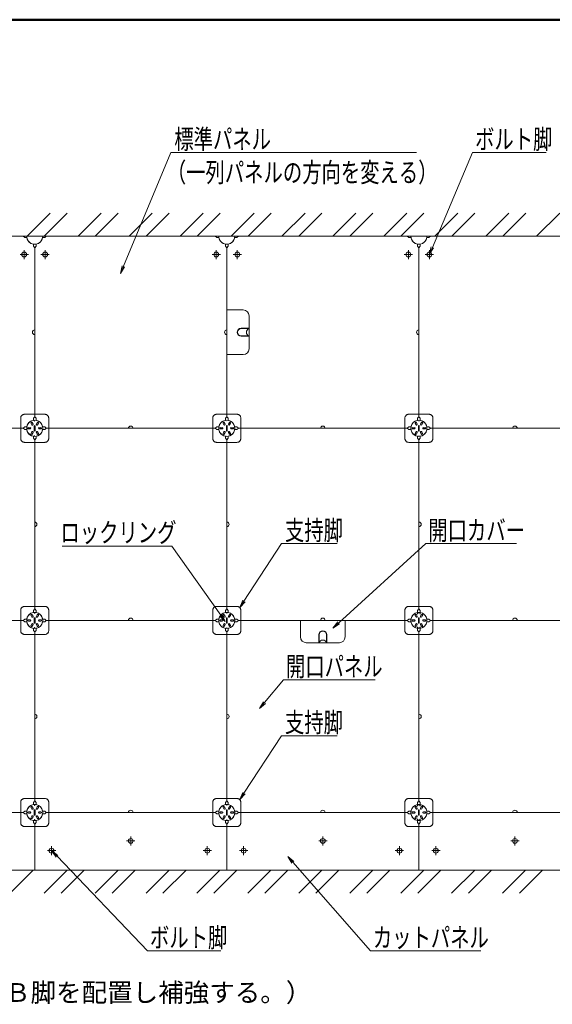
# Model space of a CAD drawing. Units: millimetres. Extents: x -600 to 600, y -416 to 415.
# Drawn here: x -410 to -205, y 36 to 415 of the extents above; entities that cross this region are included whole.
import ezdxf

# ---------------------------------------------------------------- set-up
doc = ezdxf.new("R2010")
doc.units = ezdxf.units.MM
doc.header["$LTSCALE"] = 5
doc.linetypes.add('JWW_DASHED3', pattern=[3.386667, 2.54, -0.846667])
for name, color, linetype in [('1躯体（ＲＣ）', 7, 'Continuous'), ('6文字', 7, 'Continuous'), ('center', 7, 'Continuous'), ('sunpou', 7, 'Continuous'), ('zumenwaku', 7, 'Continuous')]:
    doc.layers.add(name, color=color, linetype=linetype)
doc.styles.add('ＭＳ ゴシック', font='txt', dxfattribs={"height": 1})

# ---------------------------------------------------------------- blocks, each defined once
blk = doc.blocks.new('MLeader12_1-1_')
at = {"layer": '6文字', "color": 1, "linetype": 'Continuous', "lineweight": 5}
for p, q in [((-74.075, 64.107), (-70.427, 72.87)), ((-70.427, 72.87), (-70.211, 72.87)), ((-70.211, 72.87), (-51.501, 72.87))]:
    blk.add_line(p, q, dxfattribs=at)
at = {"layer": '6文字', "color": 2, "linetype": 'Continuous', "lineweight": 20}
for p, q in [((-74.306, 63.553), (-74.167, 64.146)), ((-74.306, 63.553), (-74.075, 64.107)), ((-73.983, 64.069), (-74.306, 63.553))]:
    blk.add_line(p, q, dxfattribs=at)
at = {"layer": '6文字', "color": 2, "linetype": 'Continuous', "lineweight": 20, "style": 'ＭＳ ゴシック', "width": 0.727447}
for s, height, p in [('標準パネル', 1.5011, (-70.157, 73.146)), ('（一列パネルの方向を変える）', 1.50114, (-70.733, 70.586))]:
    blk.add_text(s, height=height, dxfattribs=at).set_placement(p)
blk = doc.blocks.new('MLeader14_1-1_')
at = {"layer": '6文字', "color": 1, "linetype": 'Continuous', "lineweight": 5}
for p, q in [((-64.79, 38.314), (-61.899, 42.733)), ((-61.899, 42.733), (-61.683, 42.733)), ((-61.683, 42.733), (-57.605, 42.733))]:
    blk.add_line(p, q, dxfattribs=at)
at = {"layer": '6文字', "color": 2, "linetype": 'Continuous', "lineweight": 20}
for p, q in [((-65.119, 37.812), (-64.874, 38.368)), ((-65.119, 37.812), (-64.79, 38.314)), ((-64.706, 38.259), (-65.119, 37.812))]:
    blk.add_line(p, q, dxfattribs=at)
at = {"layer": '6文字', "color": 2, "linetype": 'Continuous', "lineweight": 20, "style": 'ＭＳ ゴシック', "width": 0.727447}
blk.add_text('支持脚', height=1.5011, dxfattribs=at).set_placement((-61.629, 43.012))
blk = doc.blocks.new('MLeader15_1-1_')
at = {"layer": '6文字', "color": 1, "linetype": 'Continuous', "lineweight": 5}
for p, q in [((-57.492, 36.627), (-50.785, 42.733)), ((-50.785, 42.733), (-50.569, 42.733)), ((-50.569, 42.733), (-43.796, 42.733))]:
    blk.add_line(p, q, dxfattribs=at)
at = {"layer": '6文字', "color": 2, "linetype": 'Continuous', "lineweight": 20}
for p, q in [((-57.936, 36.223), (-57.559, 36.701)), ((-57.936, 36.223), (-57.492, 36.627)), ((-57.425, 36.553), (-57.936, 36.223))]:
    blk.add_line(p, q, dxfattribs=at)
at = {"layer": '6文字', "color": 2, "linetype": 'Continuous', "lineweight": 20, "style": 'ＭＳ ゴシック', "width": 0.727447}
blk.add_text('開口カバー', height=1.5011, dxfattribs=at).set_placement((-50.587, 43.01))
blk = doc.blocks.new('MLeader16_1-1_')
at = {"layer": '6文字', "color": 1, "linetype": 'Continuous', "lineweight": 5}
for p, q in [((-70.555, 42.539), (-78.786, 42.539)), ((-70.339, 42.539), (-70.555, 42.539)), ((-66.576, 37.216), (-70.339, 42.539))]:
    blk.add_line(p, q, dxfattribs=at)
at = {"layer": '6文字', "color": 2, "linetype": 'Continuous', "lineweight": 20}
for p, q in [((-66.23, 36.726), (-66.576, 37.216)), ((-66.495, 37.274), (-66.23, 36.726)), ((-66.23, 36.726), (-66.658, 37.158))]:
    blk.add_line(p, q, dxfattribs=at)
at = {"layer": '6文字', "color": 2, "linetype": 'Continuous', "lineweight": 20, "style": 'ＭＳ ゴシック', "width": 0.727447}
blk.add_text('ロックリング', height=1.5011, dxfattribs=at).set_placement((-78.925, 42.839))
blk = doc.blocks.new('MLeader17_1-1_')
at = {"layer": '6文字', "color": 1, "linetype": 'Continuous', "lineweight": 5}
for p, q in [((-63.209, 30.485), (-61.753, 32.24)), ((-61.753, 32.24), (-61.537, 32.24)), ((-61.537, 32.24), (-54.68, 32.24))]:
    blk.add_line(p, q, dxfattribs=at)
at = {"layer": '6文字', "color": 2, "linetype": 'Continuous', "lineweight": 20}
for p, q in [((-63.592, 30.024), (-63.286, 30.549)), ((-63.592, 30.024), (-63.209, 30.485)), ((-63.132, 30.421), (-63.592, 30.024))]:
    blk.add_line(p, q, dxfattribs=at)
at = {"layer": '6文字', "color": 2, "linetype": 'Continuous', "lineweight": 20, "style": 'ＭＳ ゴシック', "width": 0.727447}
blk.add_text('開口パネル', height=1.5011, dxfattribs=at).set_placement((-61.555, 32.516))
blk = doc.blocks.new('MLeader18_1-1_')
at = {"layer": '6文字', "color": 2, "linetype": 'Continuous', "lineweight": 20}
for p, q in [((-61.102, 18.119), (-61.422, 18.636)), ((-61.422, 18.636), (-60.952, 18.251)), ((-61.422, 18.636), (-61.027, 18.185))]:
    blk.add_line(p, q, dxfattribs=at)
at = {"layer": '6文字', "color": 1, "linetype": 'Continuous', "lineweight": 5}
for p, q in [((-61.027, 18.185), (-55.047, 11.362)), ((-55.047, 11.362), (-54.831, 11.362)), ((-54.831, 11.362), (-46.545, 11.362))]:
    blk.add_line(p, q, dxfattribs=at)
at = {"layer": '6文字', "color": 2, "linetype": 'Continuous', "lineweight": 20, "style": 'ＭＳ ゴシック', "width": 0.727447}
blk.add_text('カットパネル', height=1.5011, dxfattribs=at).set_placement((-54.86, 11.638))
blk = doc.blocks.new('MLeader22_1-1_')
at = {"layer": '6文字', "color": 2, "linetype": 'Continuous', "lineweight": 20}
for p, q in [((-79.263, 18.578), (-79.605, 19.08)), ((-79.605, 19.08), (-79.118, 18.716)), ((-79.605, 19.08), (-79.191, 18.647))]:
    blk.add_line(p, q, dxfattribs=at)
at = {"layer": '6文字', "color": 1, "linetype": 'Continuous', "lineweight": 5}
for p, q in [((-79.191, 18.647), (-72.22, 11.362)), ((-72.22, 11.362), (-72.004, 11.362)), ((-72.004, 11.362), (-66.564, 11.362))]:
    blk.add_line(p, q, dxfattribs=at)
at = {"layer": '6文字', "color": 2, "linetype": 'Continuous', "lineweight": 20, "style": 'ＭＳ ゴシック', "width": 0.727447}
blk.add_text('ボルト脚', height=1.5011, dxfattribs=at).set_placement((-72.028, 11.635))
blk = doc.blocks.new('MLeader23_1-1_')
at = {"layer": '6文字', "color": 1, "linetype": 'Continuous', "lineweight": 5}
for p, q in [((-50.275, 65.56), (-47.173, 72.87)), ((-47.173, 72.87), (-46.957, 72.87)), ((-46.957, 72.87), (-41.517, 72.87))]:
    blk.add_line(p, q, dxfattribs=at)
at = {"layer": '6文字', "color": 2, "linetype": 'Continuous', "lineweight": 20}
for p, q in [((-50.509, 65.008), (-50.367, 65.599)), ((-50.509, 65.008), (-50.275, 65.56)), ((-50.183, 65.521), (-50.509, 65.008))]:
    blk.add_line(p, q, dxfattribs=at)
at = {"layer": '6文字', "color": 2, "linetype": 'Continuous', "lineweight": 20, "style": 'ＭＳ ゴシック', "width": 0.727447}
blk.add_text('ボルト脚', height=1.5011, dxfattribs=at).set_placement((-46.981, 73.143))
blk = doc.blocks.new('MLeader25_1-1_')
at = {"layer": '6文字', "color": 1, "linetype": 'Continuous', "lineweight": 5}
for p, q in [((-64.79, 23.514), (-61.899, 27.933)), ((-61.899, 27.933), (-61.683, 27.933)), ((-61.683, 27.933), (-57.605, 27.933))]:
    blk.add_line(p, q, dxfattribs=at)
at = {"layer": '6文字', "color": 2, "linetype": 'Continuous', "lineweight": 20}
for p, q in [((-65.119, 23.012), (-64.874, 23.568)), ((-65.119, 23.012), (-64.79, 23.514)), ((-64.706, 23.459), (-65.119, 23.012))]:
    blk.add_line(p, q, dxfattribs=at)
at = {"layer": '6文字', "color": 2, "linetype": 'Continuous', "lineweight": 20, "style": 'ＭＳ ゴシック', "width": 0.727447}
blk.add_text('支持脚', height=1.5011, dxfattribs=at).set_placement((-61.629, 28.212))

msp = doc.modelspace()

# ---------------------------------------------------------------- linework, layer by layer
at = {"color": 3, "linetype": 'Continuous', "lineweight": 5}
for p, q in [((-108.56, 332.09), (-522.96, 332.09)), ((-108.58, 332.07), (-522.94, 332.07)), ((-408.41, 331.57), (-409.02, 332.09)), ((-407.6, 331.57), (-408.41, 331.57)), ((-401.53, 331.57), (-400.71, 331.57)), ((-400.71, 331.57), (-400.1, 332.09)), ((-334.41, 331.57), (-335.02, 332.09)), ((-333.6, 331.57), (-334.41, 331.57)), ((-327.53, 331.57), (-326.71, 331.57)), ((-326.71, 331.57), (-326.1, 332.09)), ((-260.41, 331.57), (-261.02, 332.09)), ((-259.6, 331.57), (-260.41, 331.57)), ((-253.53, 331.57), (-252.71, 331.57)), ((-252.71, 331.57), (-252.1, 332.09)), ((-405.08, 329.05), (-405.08, 328.24)), ((-405.08, 328.24), (-404.56, 327.63)), ((-404.04, 328.24), (-404.56, 327.63)), ((-404.56, 262.55), (-404.56, 327.63)), ((-404.04, 329.05), (-404.04, 328.24)), ((-331.08, 329.05), (-331.08, 328.24)), ((-331.08, 328.24), (-330.56, 327.63)), ((-330.04, 328.24), (-330.56, 327.63)), ((-330.56, 262.55), (-330.56, 327.63)), ((-330.04, 329.05), (-330.04, 328.24)), ((-257.08, 329.05), (-257.08, 328.24)), ((-257.08, 328.24), (-256.56, 327.63)), ((-256.04, 328.24), (-256.56, 327.63)), ((-256.56, 262.55), (-256.56, 327.63)), ((-256.04, 329.05), (-256.04, 328.24)), ((-330.56, 303.67), (-324.2, 303.67)), ((-321.98, 288.73), (-321.98, 301.45)), ((-325.03, 296.64), (-322.13, 296.64)), ((-325.03, 296.5), (-322.13, 296.5)), ((-322.87, 296.5), (-322.87, 296.64)), ((-322.72, 296.5), (-322.72, 296.64)), ((-325.03, 293.68), (-322.13, 293.68)), ((-325.03, 293.54), (-322.13, 293.54)), ((-322.87, 293.54), (-322.87, 293.68)), ((-322.72, 293.54), (-322.72, 293.68)), ((-330.56, 286.51), (-324.2, 286.51)), ((-405.08, 261.94), (-404.56, 262.55)), ((-405.08, 261.14), (-405.08, 261.94)), ((-404.04, 261.94), (-404.56, 262.55)), ((-404.04, 261.14), (-404.04, 261.94)), ((-331.08, 261.94), (-330.56, 262.55)), ((-331.08, 261.14), (-331.08, 261.94)), ((-330.04, 261.94), (-330.56, 262.55)), ((-330.04, 261.14), (-330.04, 261.94)), ((-257.08, 261.94), (-256.56, 262.55)), ((-257.08, 261.14), (-257.08, 261.94)), ((-256.04, 261.94), (-256.56, 262.55)), ((-256.04, 261.14), (-256.04, 261.94)), ((-474.1, 258.09), (-409.02, 258.09)), ((-474.1, 258.09), (-409.02, 258.09)), ((-408.41, 258.61), (-409.02, 258.09)), ((-408.41, 257.57), (-409.02, 258.09)), ((-407.61, 258.61), (-408.41, 258.61)), ((-406.29, 258.34), (-406.96, 258.34)), ((-405.64, 259.46), (-405.98, 260.04)), ((-405.2, 259.71), (-405.54, 260.3)), ((-404.71, 258.99), (-404.71, 257.19)), ((-404.41, 258.99), (-404.41, 257.19)), ((-403.92, 259.71), (-403.58, 260.3)), ((-403.48, 259.46), (-403.14, 260.04)), ((-402.84, 258.34), (-402.16, 258.34)), ((-401.52, 258.61), (-400.71, 258.61)), ((-400.71, 258.61), (-400.1, 258.09)), ((-400.71, 257.57), (-400.1, 258.09)), ((-400.1, 258.09), (-335.02, 258.09)), ((-334.41, 258.61), (-335.02, 258.09)), ((-334.41, 257.57), (-335.02, 258.09)), ((-333.61, 258.61), (-334.41, 258.61)), ((-332.29, 258.34), (-332.96, 258.34)), ((-331.64, 259.46), (-331.98, 260.04)), ((-331.2, 259.71), (-331.54, 260.3)), ((-330.71, 258.99), (-330.71, 257.19)), ((-330.41, 258.99), (-330.41, 257.19)), ((-329.92, 259.71), (-329.58, 260.3)), ((-329.48, 259.46), (-329.14, 260.04)), ((-328.84, 258.34), (-328.16, 258.34)), ((-327.52, 258.61), (-326.71, 258.61)), ((-326.71, 258.61), (-326.1, 258.09)), ((-326.71, 257.57), (-326.1, 258.09)), ((-326.1, 258.09), (-261.02, 258.09)), ((-260.41, 258.61), (-261.02, 258.09)), ((-260.41, 257.57), (-261.02, 258.09)), ((-259.61, 258.61), (-260.41, 258.61)), ((-258.29, 258.34), (-258.96, 258.34)), ((-257.64, 259.46), (-257.98, 260.04)), ((-257.2, 259.71), (-257.54, 260.3)), ((-256.71, 258.99), (-256.71, 257.19)), ((-256.41, 258.99), (-256.41, 257.19)), ((-255.92, 259.71), (-255.58, 260.3)), ((-255.48, 259.46), (-255.14, 260.04)), ((-254.84, 258.34), (-254.16, 258.34)), ((-253.52, 258.61), (-252.71, 258.61)), ((-252.71, 258.61), (-252.1, 258.09)), ((-252.71, 257.57), (-252.1, 258.09)), ((-252.1, 258.09), (-187.02, 258.09)), ((-407.61, 257.57), (-408.41, 257.57)), ((-406.29, 257.83), (-406.96, 257.83)), ((-405.64, 256.72), (-405.98, 256.14)), ((-405.2, 256.47), (-405.54, 255.88)), ((-405.08, 255.04), (-405.08, 254.24)), ((-405.08, 254.24), (-404.56, 253.63)), ((-404.04, 254.24), (-404.56, 253.63)), ((-404.04, 255.04), (-404.04, 254.24)), ((-403.92, 256.47), (-403.58, 255.88)), ((-403.48, 256.72), (-403.14, 256.14)), ((-402.84, 257.83), (-402.16, 257.83)), ((-401.52, 257.57), (-400.71, 257.57)), ((-333.61, 257.57), (-334.41, 257.57)), ((-332.29, 257.83), (-332.96, 257.83)), ((-331.64, 256.72), (-331.98, 256.14)), ((-331.2, 256.47), (-331.54, 255.88)), ((-331.08, 255.04), (-331.08, 254.24)), ((-331.08, 254.24), (-330.56, 253.63)), ((-330.04, 254.24), (-330.56, 253.63)), ((-330.04, 255.04), (-330.04, 254.24)), ((-329.92, 256.47), (-329.58, 255.88)), ((-329.48, 256.72), (-329.14, 256.14)), ((-328.84, 257.83), (-328.16, 257.83)), ((-327.52, 257.57), (-326.71, 257.57)), ((-259.61, 257.57), (-260.41, 257.57)), ((-258.29, 257.83), (-258.96, 257.83)), ((-257.64, 256.72), (-257.98, 256.14)), ((-257.2, 256.47), (-257.54, 255.88)), ((-257.08, 255.04), (-257.08, 254.24)), ((-257.08, 254.24), (-256.56, 253.63)), ((-256.04, 254.24), (-256.56, 253.63)), ((-256.04, 255.04), (-256.04, 254.24)), ((-255.92, 256.47), (-255.58, 255.88)), ((-255.48, 256.72), (-255.14, 256.14)), ((-254.84, 257.83), (-254.16, 257.83)), ((-253.52, 257.57), (-252.71, 257.57)), ((-404.56, 188.55), (-404.56, 253.63)), ((-330.56, 188.55), (-330.56, 253.63)), ((-256.56, 188.55), (-256.56, 253.63)), ((-405.64, 185.46), (-405.98, 186.04)), ((-405.2, 185.71), (-405.54, 186.3)), ((-405.08, 187.94), (-404.56, 188.55)), ((-405.08, 187.14), (-405.08, 187.94)), ((-404.04, 187.94), (-404.56, 188.55)), ((-404.04, 187.14), (-404.04, 187.94)), ((-403.92, 185.71), (-403.58, 186.3)), ((-403.48, 185.46), (-403.14, 186.04)), ((-331.64, 185.46), (-331.98, 186.04)), ((-331.2, 185.71), (-331.54, 186.3)), ((-331.08, 187.94), (-330.56, 188.55)), ((-331.08, 187.14), (-331.08, 187.94)), ((-330.04, 187.94), (-330.56, 188.55)), ((-330.04, 187.14), (-330.04, 187.94)), ((-329.92, 185.71), (-329.58, 186.3)), ((-329.48, 185.46), (-329.14, 186.04)), ((-257.64, 185.46), (-257.98, 186.04)), ((-257.2, 185.71), (-257.54, 186.3)), ((-257.08, 187.94), (-256.56, 188.55)), ((-257.08, 186.53), (-257.08, 187.94)), ((-256.04, 187.94), (-256.56, 188.55)), ((-256.04, 186.53), (-256.04, 187.94)), ((-255.92, 185.71), (-255.58, 186.3)), ((-255.48, 185.46), (-255.14, 186.04)), ((-474.1, 184.09), (-409.02, 184.09)), ((-408.41, 184.61), (-409.02, 184.09)), ((-408.41, 183.57), (-409.02, 184.09)), ((-407.61, 184.61), (-408.41, 184.61)), ((-407.61, 183.57), (-408.41, 183.57)), ((-406.29, 184.34), (-406.96, 184.34)), ((-406.29, 183.83), (-406.96, 183.83)), ((-405.64, 182.72), (-405.98, 182.14)), ((-405.2, 182.47), (-405.54, 181.88)), ((-404.71, 184.99), (-404.71, 183.19)), ((-404.41, 184.99), (-404.41, 183.19)), ((-403.92, 182.47), (-403.58, 181.88)), ((-403.48, 182.72), (-403.14, 182.14)), ((-402.84, 184.34), (-402.16, 184.34)), ((-402.84, 183.83), (-402.16, 183.83)), ((-401.52, 184.61), (-400.71, 184.61)), ((-401.52, 183.57), (-400.71, 183.57)), ((-400.71, 184.61), (-400.1, 184.09)), ((-400.71, 183.57), (-400.1, 184.09)), ((-400.1, 184.09), (-335.02, 184.09)), ((-334.41, 184.61), (-335.02, 184.09)), ((-334.41, 183.57), (-335.02, 184.09)), ((-333.61, 184.61), (-334.41, 184.61)), ((-333.61, 183.57), (-334.41, 183.57)), ((-332.29, 184.34), (-332.96, 184.34)), ((-332.29, 183.83), (-332.96, 183.83)), ((-331.64, 182.72), (-331.98, 182.14)), ((-331.2, 182.47), (-331.54, 181.88)), ((-330.71, 184.99), (-330.71, 183.19)), ((-330.41, 184.99), (-330.41, 183.19)), ((-329.92, 182.47), (-329.58, 181.88)), ((-329.48, 182.72), (-329.14, 182.14)), ((-328.84, 184.34), (-328.16, 184.34)), ((-328.84, 183.83), (-328.16, 183.83)), ((-327.52, 184.61), (-326.71, 184.61)), ((-327.52, 183.57), (-326.71, 183.57)), ((-326.71, 184.61), (-326.1, 184.09)), ((-326.71, 183.57), (-326.1, 184.09)), ((-326.1, 184.09), (-261.02, 184.09)), ((-302.15, 184.09), (-302.15, 177.73)), ((-284.98, 184.09), (-284.98, 177.73)), ((-260.41, 184.61), (-261.02, 184.09)), ((-260.41, 183.57), (-261.02, 184.09)), ((-259.54, 184.61), (-260.41, 184.61)), ((-259.54, 183.57), (-260.41, 183.57)), ((-258.29, 184.34), (-258.96, 184.34)), ((-258.29, 183.83), (-258.96, 183.83)), ((-257.64, 182.72), (-257.98, 182.14)), ((-257.2, 182.47), (-257.54, 181.88)), ((-256.71, 184.99), (-256.71, 183.19)), ((-256.41, 184.99), (-256.41, 183.19)), ((-255.92, 182.47), (-255.58, 181.88)), ((-255.48, 182.72), (-255.14, 182.14)), ((-254.84, 184.34), (-254.16, 184.34)), ((-254.84, 183.83), (-254.16, 183.83)), ((-253.58, 184.61), (-252.71, 184.61)), ((-253.58, 183.57), (-252.71, 183.57)), ((-252.71, 184.61), (-252.1, 184.09)), ((-252.71, 183.57), (-252.1, 184.09)), ((-252.1, 184.09), (-187.02, 184.09)), ((-405.08, 181.04), (-405.08, 180.24)), ((-405.08, 180.24), (-404.56, 179.63)), ((-404.04, 180.24), (-404.56, 179.63)), ((-404.56, 179.63), (-404.56, 114.55)), ((-404.04, 181.04), (-404.04, 180.24)), ((-331.08, 181.04), (-331.08, 180.24)), ((-331.08, 180.24), (-330.56, 179.63)), ((-330.04, 180.24), (-330.56, 179.63)), ((-330.56, 179.63), (-330.56, 114.55)), ((-330.04, 181.04), (-330.04, 180.24)), ((-295.12, 178.55), (-295.12, 175.65)), ((-294.97, 178.55), (-294.97, 175.65)), ((-292.16, 178.55), (-292.16, 175.65)), ((-292.01, 178.55), (-292.01, 175.65)), ((-257.08, 181.65), (-257.08, 180.24)), ((-257.08, 180.24), (-256.56, 179.63)), ((-256.04, 180.24), (-256.56, 179.63)), ((-256.56, 179.63), (-256.56, 114.55)), ((-256.04, 181.65), (-256.04, 180.24)), ((-299.93, 175.51), (-287.2, 175.51)), ((-295.12, 176.39), (-294.97, 176.39)), ((-295.12, 176.25), (-294.97, 176.25)), ((-292.16, 176.39), (-292.01, 176.39)), ((-292.16, 176.25), (-292.01, 176.25)), ((-405.08, 113.94), (-404.56, 114.55)), ((-405.08, 113.14), (-405.08, 113.94)), ((-404.04, 113.94), (-404.56, 114.55)), ((-404.04, 113.14), (-404.04, 113.94)), ((-331.08, 113.94), (-330.56, 114.55)), ((-331.08, 113.14), (-331.08, 113.94)), ((-330.04, 113.94), (-330.56, 114.55)), ((-330.04, 113.14), (-330.04, 113.94)), ((-257.08, 113.94), (-256.56, 114.55)), ((-257.08, 112.53), (-257.08, 113.94)), ((-256.04, 113.94), (-256.56, 114.55)), ((-256.04, 112.53), (-256.04, 113.94)), ((-474.1, 110.09), (-409.02, 110.09)), ((-408.41, 110.61), (-409.02, 110.09)), ((-408.41, 109.57), (-409.02, 110.09)), ((-407.61, 110.61), (-408.41, 110.61)), ((-406.29, 110.34), (-406.96, 110.34)), ((-405.64, 111.46), (-405.98, 112.04)), ((-405.2, 111.71), (-405.54, 112.3)), ((-404.71, 110.99), (-404.71, 109.19)), ((-404.41, 110.99), (-404.41, 109.19)), ((-403.92, 111.71), (-403.58, 112.3)), ((-403.48, 111.46), (-403.14, 112.04)), ((-402.84, 110.34), (-402.16, 110.34)), ((-401.52, 110.61), (-400.71, 110.61)), ((-400.71, 110.61), (-400.1, 110.09)), ((-400.71, 109.57), (-400.1, 110.09)), ((-400.1, 110.09), (-335.02, 110.09)), ((-334.41, 110.61), (-335.02, 110.09)), ((-334.41, 109.57), (-335.02, 110.09)), ((-333.61, 110.61), (-334.41, 110.61)), ((-332.29, 110.34), (-332.96, 110.34)), ((-331.64, 111.46), (-331.98, 112.04)), ((-331.2, 111.71), (-331.54, 112.3)), ((-330.71, 110.99), (-330.71, 109.19)), ((-330.41, 110.99), (-330.41, 109.19)), ((-329.92, 111.71), (-329.58, 112.3)), ((-329.48, 111.46), (-329.14, 112.04)), ((-328.84, 110.34), (-328.16, 110.34)), ((-327.52, 110.61), (-326.71, 110.61)), ((-326.71, 110.61), (-326.1, 110.09)), ((-326.71, 109.57), (-326.1, 110.09)), ((-326.1, 110.09), (-261.02, 110.09)), ((-260.41, 110.61), (-261.02, 110.09)), ((-260.41, 109.57), (-261.02, 110.09)), ((-259.54, 110.61), (-260.41, 110.61)), ((-258.29, 110.34), (-258.96, 110.34)), ((-257.64, 111.46), (-257.98, 112.04)), ((-257.2, 111.71), (-257.54, 112.3)), ((-256.71, 110.99), (-256.71, 109.19)), ((-256.41, 110.99), (-256.41, 109.19)), ((-255.92, 111.71), (-255.58, 112.3)), ((-255.48, 111.46), (-255.14, 112.04)), ((-254.84, 110.34), (-254.16, 110.34)), ((-253.58, 110.61), (-252.71, 110.61)), ((-252.71, 110.61), (-252.1, 110.09)), ((-252.71, 109.57), (-252.1, 110.09)), ((-252.1, 110.09), (-187.02, 110.09)), ((-407.61, 109.57), (-408.41, 109.57)), ((-406.29, 109.83), (-406.96, 109.83)), ((-405.64, 108.72), (-405.98, 108.14)), ((-405.2, 108.47), (-405.54, 107.88)), ((-405.08, 107.04), (-405.08, 106.24)), ((-405.08, 106.24), (-404.56, 105.63)), ((-404.04, 106.24), (-404.56, 105.63)), ((-404.04, 107.04), (-404.04, 106.24)), ((-403.92, 108.47), (-403.58, 107.88)), ((-403.48, 108.72), (-403.14, 108.14)), ((-402.84, 109.83), (-402.16, 109.83)), ((-401.52, 109.57), (-400.71, 109.57)), ((-333.61, 109.57), (-334.41, 109.57)), ((-332.29, 109.83), (-332.96, 109.83)), ((-331.64, 108.72), (-331.98, 108.14)), ((-331.2, 108.47), (-331.54, 107.88)), ((-331.08, 107.04), (-331.08, 106.24)), ((-331.08, 106.24), (-330.56, 105.63)), ((-330.04, 106.24), (-330.56, 105.63)), ((-330.04, 107.04), (-330.04, 106.24)), ((-329.92, 108.47), (-329.58, 107.88)), ((-329.48, 108.72), (-329.14, 108.14)), ((-328.84, 109.83), (-328.16, 109.83)), ((-327.52, 109.57), (-326.71, 109.57)), ((-259.54, 109.57), (-260.41, 109.57)), ((-258.29, 109.83), (-258.96, 109.83)), ((-257.64, 108.72), (-257.98, 108.14)), ((-257.2, 108.47), (-257.54, 107.88)), ((-257.08, 107.65), (-257.08, 106.24)), ((-257.08, 106.24), (-256.56, 105.63)), ((-256.04, 106.24), (-256.56, 105.63)), ((-256.04, 107.65), (-256.04, 106.24)), ((-255.92, 108.47), (-255.58, 107.88)), ((-255.48, 108.72), (-255.14, 108.14)), ((-254.84, 109.83), (-254.16, 109.83)), ((-253.58, 109.57), (-252.71, 109.57)), ((-404.56, 105.63), (-404.56, 87.89)), ((-330.56, 105.63), (-330.56, 87.89)), ((-256.56, 105.63), (-256.56, 87.89)), ((-108.56, 87.89), (-522.96, 87.89)), ((-108.56, 87.89), (-522.96, 87.89))]:
    msp.add_line(p, q, dxfattribs=at)
at = {"color": 2, "linetype": 'JWW_DASHED3', "lineweight": 5}
for p, q in [((-409.96, 254.17), (-409.96, 262.01)), ((-400.64, 263.49), (-408.48, 263.49)), ((-399.16, 254.17), (-399.16, 262.01)), ((-335.96, 254.17), (-335.96, 262.01)), ((-326.64, 263.49), (-334.48, 263.49)), ((-325.16, 254.17), (-325.16, 262.01)), ((-261.96, 254.17), (-261.96, 262.01)), ((-252.64, 263.49), (-260.48, 263.49)), ((-251.16, 254.17), (-251.16, 262.01)), ((-400.64, 252.69), (-408.48, 252.69)), ((-326.64, 252.69), (-334.48, 252.69)), ((-252.64, 252.69), (-260.48, 252.69)), ((-409.96, 180.17), (-409.96, 188.01)), ((-400.64, 189.49), (-408.48, 189.49)), ((-399.16, 180.17), (-399.16, 188.01)), ((-335.96, 180.17), (-335.96, 188.01)), ((-326.64, 189.49), (-334.48, 189.49)), ((-325.16, 180.17), (-325.16, 188.01)), ((-261.96, 180.17), (-261.96, 188.01)), ((-252.64, 189.49), (-260.48, 189.49)), ((-251.16, 180.17), (-251.16, 188.01)), ((-400.64, 178.69), (-408.48, 178.69)), ((-326.64, 178.69), (-334.48, 178.69)), ((-252.64, 178.69), (-260.48, 178.69)), ((-409.96, 106.17), (-409.96, 114.01)), ((-400.64, 115.49), (-408.48, 115.49)), ((-399.16, 106.17), (-399.16, 114.01)), ((-335.96, 106.17), (-335.96, 114.01)), ((-326.64, 115.49), (-334.48, 115.49)), ((-325.16, 106.17), (-325.16, 114.01)), ((-261.96, 106.17), (-261.96, 114.01)), ((-252.64, 115.49), (-260.48, 115.49)), ((-251.16, 106.17), (-251.16, 114.01)), ((-400.64, 104.69), (-408.48, 104.69)), ((-326.64, 104.69), (-334.48, 104.69)), ((-252.64, 104.69), (-260.48, 104.69))]:
    msp.add_line(p, q, dxfattribs=at)
at = {"color": 3, "linetype": 'Continuous', "lineweight": 5}
for centre, radius in [((-408.61, 325.04), 0.938), ((-400.51, 325.04), 0.938), ((-334.61, 325.04), 0.938), ((-326.51, 325.04), 0.938), ((-260.61, 325.04), 0.938), ((-252.51, 325.04), 0.938), ((-404.56, 258.09), 3.09), ((-404.56, 260.86), 0.0433), ((-330.56, 258.09), 3.09), ((-330.56, 260.86), 0.0433), ((-256.56, 258.09), 3.09), ((-256.56, 260.86), 0.0433), ((-404.56, 255.31), 0.0433), ((-330.56, 255.31), 0.0433), ((-256.56, 255.31), 0.0433), ((-404.56, 184.09), 3.09), ((-404.56, 186.86), 0.0433), ((-330.56, 184.09), 3.09), ((-330.56, 186.86), 0.0433), ((-256.56, 184.09), 3.09), ((-256.56, 186.86), 0.0433), ((-404.56, 181.31), 0.0433), ((-330.56, 181.31), 0.0433), ((-256.56, 181.31), 0.0433), ((-404.56, 110.09), 3.09), ((-404.56, 112.86), 0.0433), ((-330.56, 110.09), 3.09), ((-330.56, 112.86), 0.0433), ((-256.56, 110.09), 3.09), ((-256.56, 112.86), 0.0433), ((-404.56, 107.31), 0.0433), ((-330.56, 107.31), 0.0433), ((-256.56, 107.31), 0.0433), ((-367.56, 99.15), 0.938), ((-293.56, 99.15), 0.938), ((-219.56, 99.15), 0.938), ((-398.06, 95.4), 0.938), ((-338.06, 95.4), 0.938), ((-324.06, 95.4), 0.938), ((-264.06, 95.4), 0.938), ((-250.06, 95.4), 0.938)]:
    msp.add_circle(centre, radius, dxfattribs=at)
for centre, radius, start, end in [((-404.56, 332.09), 3.08, 180, 0), ((-330.56, 332.09), 3.08, 180, 0), ((-256.56, 332.09), 3.08, 180, 0), ((-324.2, 301.45), 2.22, 0, 90), ((-404.56, 295.09), 0.888, 90, 270), ((-330.56, 295.09), 0.888, 90, 270), ((-325.03, 295.09), 1.55, 90, 270), ((-325.03, 295.09), 1.41, 90, 270), ((-321.52, 295.09), 1.48, 108.1949, 251.8051), ((-322.13, 296.57), 0.074, 270, 90), ((-256.56, 295.09), 0.888, 90, 270), ((-322.13, 293.61), 0.074, 270, 90), ((-324.2, 288.73), 2.22, 270, 0), ((-406.96, 258.09), 0.255, 90, 270), ((-406.29, 258.09), 0.255, 270, 90), ((-405.76, 260.17), 0.255, 30, 210), ((-405.42, 259.58), 0.255, 210, 30), ((-404.56, 258.99), 0.15, 0, 180), ((-403.7, 259.58), 0.255, 150, 330), ((-403.36, 260.17), 0.255, 330, 150), ((-402.84, 258.09), 0.255, 90, 270), ((-402.16, 258.09), 0.255, 270, 90), ((-367.56, 258.09), 0.888, 0, 180), ((-367.56, 258.09), 0.888, 0, 180), ((-332.96, 258.09), 0.255, 90, 270), ((-332.29, 258.09), 0.255, 270, 90), ((-331.76, 260.17), 0.255, 30, 210), ((-331.42, 259.58), 0.255, 210, 30), ((-330.56, 258.99), 0.15, 0, 180), ((-329.7, 259.58), 0.255, 150, 330), ((-329.36, 260.17), 0.255, 330, 150), ((-328.84, 258.09), 0.255, 90, 270), ((-328.16, 258.09), 0.255, 270, 90), ((-293.56, 258.09), 0.888, 0, 180), ((-293.56, 258.09), 0.888, 0, 180), ((-258.96, 258.09), 0.255, 90, 270), ((-258.29, 258.09), 0.255, 270, 90), ((-257.76, 260.17), 0.255, 30, 210), ((-257.42, 259.58), 0.255, 210, 30), ((-256.56, 258.99), 0.15, 0, 180), ((-255.7, 259.58), 0.255, 150, 330), ((-255.36, 260.17), 0.255, 330, 150), ((-254.84, 258.09), 0.255, 90, 270), ((-254.16, 258.09), 0.255, 270, 90), ((-219.56, 258.09), 0.888, 0, 180), ((-219.56, 258.09), 0.888, 0, 180), ((-405.76, 256.01), 0.255, 150, 330), ((-405.42, 256.6), 0.255, 330, 150), ((-404.56, 257.19), 0.15, 180, 0), ((-403.7, 256.6), 0.255, 30, 210), ((-403.36, 256.01), 0.255, 210, 30), ((-331.76, 256.01), 0.255, 150, 330), ((-331.42, 256.6), 0.255, 330, 150), ((-330.56, 257.19), 0.15, 180, 0), ((-329.7, 256.6), 0.255, 30, 210), ((-329.36, 256.01), 0.255, 210, 30), ((-257.76, 256.01), 0.255, 150, 330), ((-257.42, 256.6), 0.255, 330, 150), ((-256.56, 257.19), 0.15, 180, 0), ((-255.7, 256.6), 0.255, 30, 210), ((-255.36, 256.01), 0.255, 210, 30), ((-404.56, 221.09), 0.888, 270, 90), ((-330.56, 221.09), 0.888, 270, 90), ((-256.56, 221.09), 0.888, 270, 90), ((-405.76, 186.17), 0.255, 30, 210), ((-403.36, 186.17), 0.255, 330, 150), ((-331.76, 186.17), 0.255, 30, 210), ((-329.36, 186.17), 0.255, 330, 150), ((-257.76, 186.17), 0.255, 30, 210), ((-255.36, 186.17), 0.255, 330, 150), ((-406.96, 184.09), 0.255, 90, 270), ((-406.29, 184.09), 0.255, 270, 90), ((-405.76, 182.01), 0.255, 150, 330), ((-405.42, 185.58), 0.255, 210, 30), ((-405.42, 182.6), 0.255, 330, 150), ((-404.56, 184.99), 0.15, 0, 180), ((-404.56, 183.19), 0.15, 180, 0), ((-403.7, 185.58), 0.255, 150, 330), ((-403.7, 182.6), 0.255, 30, 210), ((-403.36, 182.01), 0.255, 210, 30), ((-402.84, 184.09), 0.255, 90, 270), ((-402.16, 184.09), 0.255, 270, 90), ((-367.56, 184.09), 0.888, 0, 180), ((-367.56, 184.09), 0.888, 0, 180), ((-332.96, 184.09), 0.255, 90, 270), ((-332.29, 184.09), 0.255, 270, 90), ((-331.76, 182.01), 0.255, 150, 330), ((-331.42, 185.58), 0.255, 210, 30), ((-331.42, 182.6), 0.255, 330, 150), ((-330.56, 184.99), 0.15, 0, 180), ((-330.56, 183.19), 0.15, 180, 0), ((-329.7, 185.58), 0.255, 150, 330), ((-329.7, 182.6), 0.255, 30, 210), ((-329.36, 182.01), 0.255, 210, 30), ((-328.84, 184.09), 0.255, 90, 270), ((-328.16, 184.09), 0.255, 270, 90), ((-293.56, 184.09), 0.888, 0, 180), ((-293.56, 184.09), 0.888, 0, 180), ((-258.96, 184.09), 0.255, 90, 270), ((-258.29, 184.09), 0.255, 270, 90), ((-257.76, 182.01), 0.255, 150, 330), ((-257.42, 185.58), 0.255, 210, 30), ((-257.42, 182.6), 0.255, 330, 150), ((-256.56, 184.99), 0.15, 0, 180), ((-256.56, 183.19), 0.15, 180, 0), ((-255.7, 185.58), 0.255, 150, 330), ((-255.7, 182.6), 0.255, 30, 210), ((-255.36, 182.01), 0.255, 210, 30), ((-254.84, 184.09), 0.255, 90, 270), ((-254.16, 184.09), 0.255, 270, 90), ((-219.56, 184.09), 0.888, 0, 180), ((-219.56, 184.09), 0.888, 0, 180), ((-293.56, 178.55), 1.55, 0, 180), ((-293.56, 178.55), 1.41, 0, 180), ((-299.93, 177.73), 2.22, 180, 270), ((-295.04, 175.65), 0.074, 180, 0), ((-293.56, 175.04), 1.48, 18.1949, 161.8051), ((-292.08, 175.65), 0.074, 180, 0), ((-287.2, 177.73), 2.22, 270, 0), ((-404.56, 147.09), 0.888, 270, 90), ((-330.56, 147.09), 0.888, 270, 90), ((-256.56, 147.09), 0.888, 270, 90), ((-406.96, 110.09), 0.255, 90, 270), ((-406.29, 110.09), 0.255, 270, 90), ((-405.76, 112.17), 0.255, 30, 210), ((-405.42, 111.58), 0.255, 210, 30), ((-404.56, 110.99), 0.15, 0, 180), ((-403.7, 111.58), 0.255, 150, 330), ((-403.36, 112.17), 0.255, 330, 150), ((-402.84, 110.09), 0.255, 90, 270), ((-402.16, 110.09), 0.255, 270, 90), ((-367.56, 110.09), 0.888, 0, 180), ((-367.56, 110.09), 0.888, 0, 180), ((-332.96, 110.09), 0.255, 90, 270), ((-332.29, 110.09), 0.255, 270, 90), ((-331.76, 112.17), 0.255, 30, 210), ((-331.42, 111.58), 0.255, 210, 30), ((-330.56, 110.99), 0.15, 0, 180), ((-329.7, 111.58), 0.255, 150, 330), ((-329.36, 112.17), 0.255, 330, 150), ((-328.84, 110.09), 0.255, 90, 270), ((-328.16, 110.09), 0.255, 270, 90), ((-293.56, 110.09), 0.888, 0, 180), ((-293.56, 110.09), 0.888, 0, 180), ((-258.96, 110.09), 0.255, 90, 270), ((-258.29, 110.09), 0.255, 270, 90), ((-257.76, 112.17), 0.255, 30, 210), ((-257.42, 111.58), 0.255, 210, 30), ((-256.56, 110.99), 0.15, 0, 180), ((-255.7, 111.58), 0.255, 150, 330), ((-255.36, 112.17), 0.255, 330, 150), ((-254.84, 110.09), 0.255, 90, 270), ((-254.16, 110.09), 0.255, 270, 90), ((-219.56, 110.09), 0.888, 0, 180), ((-219.56, 110.09), 0.888, 0, 180), ((-405.76, 108.01), 0.255, 150, 330), ((-405.42, 108.6), 0.255, 330, 150), ((-404.56, 109.19), 0.15, 180, 0), ((-403.7, 108.6), 0.255, 30, 210), ((-403.36, 108.01), 0.255, 210, 30), ((-331.76, 108.01), 0.255, 150, 330), ((-331.42, 108.6), 0.255, 330, 150), ((-330.56, 109.19), 0.15, 180, 0), ((-329.7, 108.6), 0.255, 30, 210), ((-329.36, 108.01), 0.255, 210, 30), ((-257.76, 108.01), 0.255, 150, 330), ((-257.42, 108.6), 0.255, 330, 150), ((-256.56, 109.19), 0.15, 180, 0), ((-255.7, 108.6), 0.255, 30, 210), ((-255.36, 108.01), 0.255, 210, 30)]:
    msp.add_arc(centre, radius, start, end, dxfattribs=at)
at = {"color": 2, "linetype": 'Continuous', "lineweight": 5}
for centre, start, end in [((-404.56, 332.09), 189.5941, 260.4059), ((-404.56, 332.09), 279.5941, 350.4059), ((-330.56, 332.09), 189.5941, 260.4059), ((-330.56, 332.09), 279.5941, 350.4059), ((-256.56, 332.09), 189.5941, 260.4059), ((-256.56, 332.09), 279.5941, 350.4059), ((-404.56, 258.09), 99.5941, 170.4059), ((-404.56, 258.09), 9.5941, 80.4059), ((-330.56, 258.09), 99.5941, 170.4059), ((-330.56, 258.09), 9.5941, 80.4059), ((-256.56, 258.09), 99.5941, 170.4059), ((-256.56, 258.09), 9.5941, 80.4059), ((-404.56, 258.09), 189.5941, 260.4059), ((-404.56, 258.09), 279.5941, 350.4059), ((-330.56, 258.09), 189.5941, 260.4059), ((-330.56, 258.09), 279.5941, 350.4059), ((-256.56, 258.09), 189.5941, 260.4059), ((-256.56, 258.09), 279.5941, 350.4059), ((-404.56, 184.09), 99.5941, 170.4059), ((-404.56, 184.09), 9.5941, 80.4059), ((-330.56, 184.09), 99.5941, 170.4059), ((-330.56, 184.09), 9.5941, 80.4059), ((-256.56, 184.09), 99.5941, 170.4059), ((-256.56, 184.09), 9.5941, 80.4059), ((-404.56, 184.09), 189.5941, 260.4059), ((-404.56, 184.09), 279.5941, 350.4059), ((-330.56, 184.09), 189.5941, 260.4059), ((-330.56, 184.09), 279.5941, 350.4059), ((-256.56, 184.09), 189.5941, 260.4059), ((-256.56, 184.09), 279.5941, 350.4059), ((-404.56, 110.09), 99.5941, 170.4059), ((-404.56, 110.09), 9.5941, 80.4059), ((-330.56, 110.09), 99.5941, 170.4059), ((-330.56, 110.09), 9.5941, 80.4059), ((-256.56, 110.09), 99.5941, 170.4059), ((-256.56, 110.09), 9.5941, 80.4059), ((-404.56, 110.09), 189.5941, 260.4059), ((-404.56, 110.09), 279.5941, 350.4059), ((-330.56, 110.09), 189.5941, 260.4059), ((-330.56, 110.09), 279.5941, 350.4059), ((-256.56, 110.09), 189.5941, 260.4059), ((-256.56, 110.09), 279.5941, 350.4059)]:
    msp.add_arc(centre, 3.11, start, end, dxfattribs=at)
at = {"color": 2, "linetype": 'JWW_DASHED3', "lineweight": 5}
for centre, start, end in [((-408.48, 262.01), 90, 180), ((-400.64, 262.01), 0, 90), ((-334.48, 262.01), 90, 180), ((-326.64, 262.01), 0, 90), ((-260.48, 262.01), 90, 180), ((-252.64, 262.01), 0, 90), ((-408.48, 254.17), 180, 270), ((-400.64, 254.17), 270, 0), ((-334.48, 254.17), 180, 270), ((-326.64, 254.17), 270, 0), ((-260.48, 254.17), 180, 270), ((-252.64, 254.17), 270, 0), ((-408.48, 188.01), 90, 180), ((-400.64, 188.01), 0, 90), ((-334.48, 188.01), 90, 180), ((-326.64, 188.01), 0, 90), ((-260.48, 188.01), 90, 180), ((-252.64, 188.01), 0, 90), ((-408.48, 180.17), 180, 270), ((-400.64, 180.17), 270, 0), ((-334.48, 180.17), 180, 270), ((-326.64, 180.17), 270, 0), ((-260.48, 180.17), 180, 270), ((-252.64, 180.17), 270, 0), ((-408.48, 114.01), 90, 180), ((-400.64, 114.01), 0, 90), ((-334.48, 114.01), 90, 180), ((-326.64, 114.01), 0, 90), ((-260.48, 114.01), 90, 180), ((-252.64, 114.01), 0, 90), ((-408.48, 106.17), 180, 270), ((-400.64, 106.17), 270, 0), ((-334.48, 106.17), 180, 270), ((-326.64, 106.17), 270, 0), ((-260.48, 106.17), 180, 270), ((-252.64, 106.17), 270, 0)]:
    msp.add_arc(centre, 1.48, start, end, dxfattribs=at)
at = {"layer": '1躯体（ＲＣ）', "color": 8, "linetype": 'Continuous', "lineweight": 18}
for p, q in [((-407.42, 332.09), (-398.54, 340.97)), ((-400.88, 332.09), (-392, 340.97)), ((-387.8, 332.09), (-378.92, 340.97)), ((-381.26, 332.09), (-372.38, 340.97)), ((-368.17, 332.09), (-359.29, 340.97)), ((-361.63, 332.09), (-352.75, 340.97)), ((-348.55, 332.09), (-339.67, 340.97)), ((-342.01, 332.09), (-333.13, 340.97)), ((-328.93, 332.09), (-320.05, 340.97)), ((-322.39, 332.09), (-313.51, 340.97)), ((-309.31, 332.09), (-300.43, 340.97)), ((-302.77, 332.09), (-293.89, 340.97)), ((-289.68, 332.09), (-280.8, 340.97)), ((-283.14, 332.09), (-274.26, 340.97)), ((-270.06, 332.09), (-261.18, 340.97)), ((-263.52, 332.09), (-254.64, 340.97)), ((-250.44, 332.09), (-241.56, 340.97)), ((-243.9, 332.09), (-235.02, 340.97)), ((-230.82, 332.09), (-221.94, 340.97)), ((-224.28, 332.09), (-215.4, 340.97)), ((-211.2, 332.09), (-202.32, 340.97)), ((-414, 79.01), (-405.13, 87.89)), ((-400.92, 79.01), (-392.05, 87.89)), ((-394.38, 79.01), (-385.5, 87.89)), ((-381.3, 79.01), (-372.42, 87.89)), ((-374.76, 79.01), (-365.88, 87.89)), ((-361.68, 79.01), (-352.8, 87.89)), ((-355.14, 79.01), (-346.26, 87.89)), ((-342.05, 79.01), (-333.18, 87.89)), ((-335.51, 79.01), (-326.64, 87.89)), ((-322.43, 79.01), (-313.56, 87.89)), ((-315.89, 79.01), (-307.02, 87.89)), ((-302.81, 79.01), (-293.93, 87.89)), ((-296.27, 79.01), (-287.39, 87.89)), ((-283.19, 79.01), (-274.31, 87.89)), ((-276.65, 79.01), (-267.77, 87.89)), ((-263.56, 79.01), (-254.69, 87.89)), ((-257.02, 79.01), (-248.15, 87.89)), ((-243.94, 79.01), (-235.07, 87.89)), ((-237.4, 79.01), (-228.53, 87.89)), ((-224.32, 79.01), (-215.45, 87.89)), ((-217.78, 79.01), (-208.9, 87.89))]:
    msp.add_line(p, q, dxfattribs=at)
at = {"layer": 'center', "color": 5, "linetype": 'Continuous', "lineweight": 18}
for p, q in [((-408.61, 326.76), (-408.61, 323.3)), ((-400.51, 326.76), (-400.51, 323.3)), ((-334.61, 326.76), (-334.61, 323.3)), ((-326.51, 326.76), (-326.51, 323.3)), ((-260.61, 326.76), (-260.61, 323.3)), ((-252.51, 326.76), (-252.51, 323.3)), ((-406.97, 325.04), (-410.18, 325.04)), ((-402.15, 325.04), (-398.94, 325.04)), ((-332.97, 325.04), (-336.18, 325.04)), ((-328.15, 325.04), (-324.94, 325.04)), ((-258.97, 325.04), (-262.18, 325.04)), ((-254.15, 325.04), (-250.94, 325.04)), ((-365.92, 99.15), (-369.13, 99.15)), ((-367.56, 97.43), (-367.56, 100.9)), ((-291.92, 99.15), (-295.13, 99.15)), ((-293.56, 97.43), (-293.56, 100.89)), ((-217.92, 99.15), (-221.13, 99.15)), ((-219.56, 97.43), (-219.56, 100.89)), ((-396.42, 95.4), (-399.63, 95.4)), ((-398.06, 93.68), (-398.06, 97.15)), ((-339.7, 95.4), (-336.49, 95.4)), ((-338.06, 93.68), (-338.06, 97.15)), ((-322.42, 95.4), (-325.63, 95.4)), ((-324.06, 93.68), (-324.06, 97.14)), ((-265.7, 95.4), (-262.49, 95.4)), ((-264.06, 93.68), (-264.06, 97.14)), ((-248.42, 95.4), (-251.63, 95.4)), ((-250.06, 93.68), (-250.06, 97.14))]:
    msp.add_line(p, q, dxfattribs=at)
at = {"layer": 'zumenwaku', "color": 6, "linetype": 'Continuous', "lineweight": 50}
msp.add_line((599.96, 415.5), (-600.04, 415.5), dxfattribs=at)

# ---------------------------------------------------------------- block references
at = {"layer": '6文字', "color": 2, "linetype": 'Continuous', "lineweight": 20, "xscale": 5, "yscale": 5}
for name in ['MLeader12_1-1_', 'MLeader23_1-1_', 'MLeader16_1-1_', 'MLeader14_1-1_', 'MLeader15_1-1_', 'MLeader17_1-1_', 'MLeader25_1-1_', 'MLeader22_1-1_', 'MLeader18_1-1_']:
    msp.add_blockref(name, (0, 0), dxfattribs=at)

# ---------------------------------------------------------------- texts
at = {"layer": 'sunpou', "color": 2, "linetype": 'Continuous', "lineweight": 18, "style": 'ＭＳ ゴシック', "width": 1.000851}
msp.add_text('（200＜A≦300は中央にＢＢ脚を配置し補強する。）', height=7.2, dxfattribs=at).set_placement((-533.33, 37.16))

doc.saveas('drawing.dxf')
